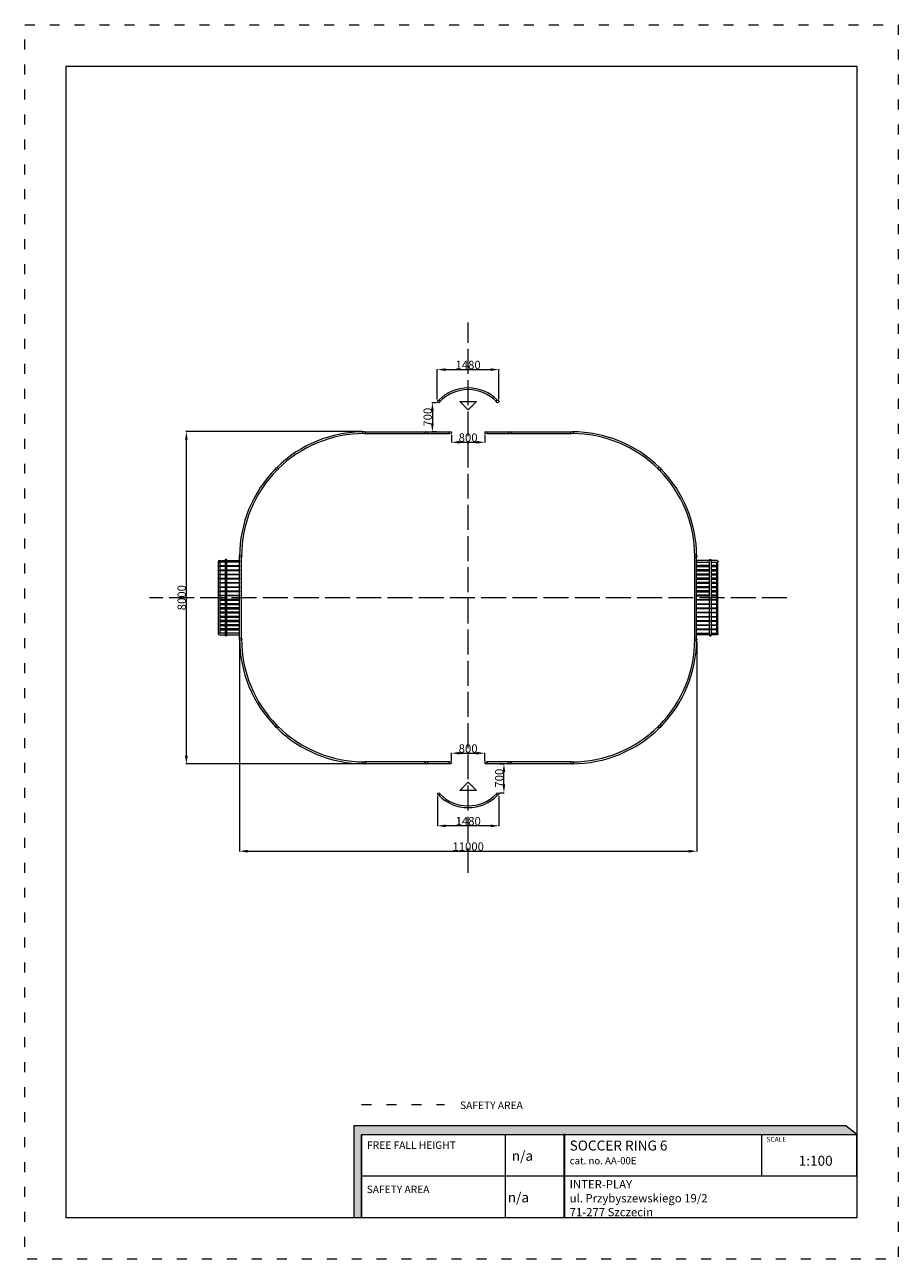
# Model space of a CAD drawing. Units: millimetres. Extents: x 43501 to 64501, y -3356 to 26344.
import ezdxf

# ---------------------------------------------------------------- set-up
doc = ezdxf.new("R2010")
doc.units = ezdxf.units.MM
doc.header["$MEASUREMENT"] = 0
doc.linetypes.add('ACAD_ISO03W100', pattern=[30, 12, -18])
doc.linetypes.add('ACAD_ISO04W100', pattern=[30, 24, -3, 0, -3])
for name, color, linetype, lineweight in [('InterSystem-description', 7, 'Continuous', 13), ('InterSystem-dimension', 7, 'Continuous', 5), ('InterSystem-drawing', 7, 'Continuous', 13)]:
    doc.layers.add(name, color=color, linetype=linetype, lineweight=lineweight)
doc.styles.add('arial', font='arial.ttf')
doc.dimstyles.new('IS_1-50(mm)', dxfattribs={"dimtxt": 100, "dimasz": 100, "dimexe": 10, "dimexo": 50, "dimgap": 10, "dimtad": 1, "dimdec": 0, "dimrnd": 0.5, "dimzin": 0, "dimtxsty": 'arial', "dimcen": 100, "dimclrd": 256, "dimclre": 256, "dimclrt": 256, "dimadec": 1, "dimazin": 0, "dimtfac": 1, "dimtdec": 0, "dimtmove": 0, "dimatfit": 3, "dimfxl": 0, "dimtolj": 1, "dimtzin": 0, "dimlwd": -1, "dimlwe": -1, "dimarcsym": 0})

# ---------------------------------------------------------------- blocks, each defined once
blk = doc.blocks.new('bramka mala')
at = {"layer": 'InterSystem-drawing'}
for points in [[(0, -310), (0, 0), (39, 0), (39, -310)], [(1785, -310), (1785, 0), (1746, 0), (1746, -310)], [(-9, -310), (-19, -311), (-25, -318), (-25, -340), (-19, -347), (-9, -348)], [(0, -496), (0, -348)], [(1751, -510), (33, -510)], [(39, -348), (39, -496)], [(39, -474), (1746, -474)], [(1746, -348), (1746, -496)], [(1785, -496), (1785, -348)], [(1794, -310), (1804, -311), (1809, -318), (1810, -340), (1804, -347), (1794, -348)]]:
    blk.add_lwpolyline(points, dxfattribs=at)
for points in [[(121, 0), (141, 0), (141, -310), (121, -310)], [(222, 0), (243, 0), (243, -310), (222, -310)], [(324, 0), (344, 0), (344, -310), (324, -310)], [(425, 0), (445, 0), (445, -310), (425, -310)], [(526, 0), (546, 0), (546, -310), (526, -310)], [(627, 0), (647, 0), (647, -310), (627, -310)], [(728, 0), (749, 0), (749, -310), (728, -310)], [(830, 0), (850, 0), (850, -310), (830, -310)], [(955, 0), (935, 0), (935, -310), (955, -310)], [(1056, 0), (1036, 0), (1036, -310), (1056, -310)], [(1157, 0), (1137, 0), (1137, -310), (1157, -310)], [(1259, 0), (1238, 0), (1238, -310), (1259, -310)], [(1360, 0), (1340, 0), (1340, -310), (1360, -310)], [(1461, 0), (1441, 0), (1441, -310), (1461, -310)], [(1562, 0), (1542, 0), (1542, -310), (1562, -310)], [(1663, 0), (1643, 0), (1643, -310), (1663, -310)], [(1794, -310), (-9, -310), (-9, -348), (1794, -348)], [(121, -348), (141, -348), (141, -474), (121, -474)], [(222, -348), (243, -348), (243, -474), (222, -474)], [(324, -348), (344, -348), (344, -474), (324, -474)], [(425, -348), (445, -348), (445, -474), (425, -474)], [(526, -348), (546, -348), (546, -474), (526, -474)], [(627, -348), (647, -348), (647, -474), (627, -474)], [(728, -348), (749, -348), (749, -474), (728, -474)], [(830, -348), (850, -348), (850, -474), (830, -474)], [(955, -348), (935, -348), (935, -474), (955, -474)], [(1056, -348), (1036, -348), (1036, -474), (1056, -474)], [(1157, -348), (1137, -348), (1137, -474), (1157, -474)], [(1259, -348), (1238, -348), (1238, -474), (1259, -474)], [(1360, -348), (1340, -348), (1340, -474), (1360, -474)], [(1461, -348), (1441, -348), (1441, -474), (1461, -474)], [(1562, -348), (1542, -348), (1542, -474), (1562, -474)], [(1663, -348), (1643, -348), (1643, -474), (1663, -474)]]:
    blk.add_lwpolyline(points, close=True, dxfattribs=at)
for centre in [(19, -496), (1765, -496)]:
    blk.add_arc(centre, 19.4, 180, 0, dxfattribs=at)
blk = doc.blocks.new('*D17')
at = {"layer": 'Defpoints', "color": 0, "transparency": 16777216}
for p in [(54868, 8566), (55020, 8566), (54868, 7867)]:
    blk.add_point(p, dxfattribs=at)
at = {"layer": 'InterSystem-dimension', "transparency": 16777216}
for p, q in [((54918, 8566), (55030, 8566)), ((55020, 8067), (55020, 8366)), ((54918, 7867), (55030, 7867))]:
    blk.add_line(p, q, dxfattribs=at)
for points in [[(54987, 8366), (55053, 8366), (55020, 8566)], [(54987, 8067), (55053, 8067), (55020, 7867)]]:
    blk.add_solid(points, dxfattribs=at)
at = {"layer": 'InterSystem-dimension', "transparency": 16777216, "insert": (54908, 8217), "char_height": 200, "attachment_point": 5, "rotation": 90, "style": 'arial'}
blk.add_mtext('\\A1;700', dxfattribs=at)
blk = doc.blocks.new('*D18')
at = {"layer": 'Defpoints', "color": 0, "transparency": 16777216}
for p in [(53422, 7839), (54902, 7839), (53422, 7071)]:
    blk.add_point(p, dxfattribs=at)
at = {"layer": 'InterSystem-dimension', "transparency": 16777216}
for p, q in [((53422, 7789), (53422, 7061)), ((54902, 7789), (54902, 7061)), ((54702, 7071), (53622, 7071))]:
    blk.add_line(p, q, dxfattribs=at)
for points in [[(53622, 7104), (53622, 7038), (53422, 7071)], [(54702, 7104), (54702, 7038), (54902, 7071)]]:
    blk.add_solid(points, dxfattribs=at)
at = {"layer": 'InterSystem-dimension', "transparency": 16777216, "insert": (54162, 7183), "char_height": 200, "attachment_point": 5, "style": 'arial'}
blk.add_mtext('\\A1;1480', dxfattribs=at)
blk = doc.blocks.new('*D19')
at = {"layer": 'Defpoints', "color": 0, "transparency": 16777216}
for p in [(53452, 17251), (53300, 16551), (53452, 16551)]:
    blk.add_point(p, dxfattribs=at)
at = {"layer": 'InterSystem-dimension', "transparency": 16777216}
for p, q in [((53402, 17251), (53290, 17251)), ((53300, 17051), (53300, 16751)), ((53402, 16551), (53290, 16551))]:
    blk.add_line(p, q, dxfattribs=at)
for points in [[(53267, 17051), (53334, 17051), (53300, 17251)], [(53267, 16751), (53334, 16751), (53300, 16551)]]:
    blk.add_solid(points, dxfattribs=at)
at = {"layer": 'InterSystem-dimension', "transparency": 16777216, "insert": (53188, 16901), "char_height": 200, "attachment_point": 5, "rotation": 90, "style": 'arial'}
blk.add_mtext('\\A1;700', dxfattribs=at)
blk = doc.blocks.new('*D20')
at = {"layer": 'Defpoints', "color": 0, "transparency": 16777216}
for p in [(54898, 18047), (53419, 17279), (54898, 17279)]:
    blk.add_point(p, dxfattribs=at)
at = {"layer": 'InterSystem-dimension', "transparency": 16777216}
for p, q in [((53419, 17329), (53419, 18057)), ((53619, 18047), (54698, 18047)), ((54898, 17329), (54898, 18057))]:
    blk.add_line(p, q, dxfattribs=at)
for points in [[(53619, 18080), (53619, 18013), (53419, 18047)], [(54698, 18080), (54698, 18013), (54898, 18047)]]:
    blk.add_solid(points, dxfattribs=at)
at = {"layer": 'InterSystem-dimension', "transparency": 16777216, "insert": (54159, 18159), "char_height": 200, "attachment_point": 5, "style": 'arial'}
blk.add_mtext('\\A1;1480', dxfattribs=at)
blk = doc.blocks.new('*D21')
at = {"layer": 'Defpoints', "color": 0, "transparency": 16777216}
for p in [(48660, 11559), (59660, 11559), (59660, 6461)]:
    blk.add_point(p, dxfattribs=at)
at = {"layer": 'InterSystem-dimension', "transparency": 16777216}
for p, q in [((48660, 11509), (48660, 6451)), ((59660, 11509), (59660, 6451)), ((48860, 6461), (59460, 6461))]:
    blk.add_line(p, q, dxfattribs=at)
for points in [[(48860, 6494), (48860, 6427), (48660, 6461)], [(59460, 6494), (59460, 6427), (59660, 6461)]]:
    blk.add_solid(points, dxfattribs=at)
at = {"layer": 'InterSystem-dimension', "transparency": 16777216, "insert": (54160, 6573), "char_height": 200, "attachment_point": 5, "style": 'arial'}
blk.add_mtext('\\A1;11000', dxfattribs=at)
blk = doc.blocks.new('*D22')
at = {"layer": 'Defpoints', "color": 0, "transparency": 16777216}
for p in [(47387, 16559), (51660, 16559), (51660, 8559)]:
    blk.add_point(p, dxfattribs=at)
at = {"layer": 'InterSystem-dimension', "transparency": 16777216}
for p, q in [((51610, 16559), (47377, 16559)), ((47387, 8759), (47387, 16359)), ((51610, 8559), (47377, 8559))]:
    blk.add_line(p, q, dxfattribs=at)
for points in [[(47353, 16359), (47420, 16359), (47387, 16559)], [(47353, 8759), (47420, 8759), (47387, 8559)]]:
    blk.add_solid(points, dxfattribs=at)
at = {"layer": 'InterSystem-dimension', "transparency": 16777216, "insert": (47274, 12559), "char_height": 200, "attachment_point": 5, "rotation": 90, "style": 'arial'}
blk.add_mtext('\\A1;8000', dxfattribs=at)
blk = doc.blocks.new('*D29')
at = {"layer": 'Defpoints', "color": 0, "transparency": 16777216}
for p in [(54560, 8819), (53760, 8589), (54560, 8589)]:
    blk.add_point(p, dxfattribs=at)
at = {"layer": 'InterSystem-dimension', "transparency": 16777216}
for p, q in [((53760, 8639), (53760, 8829)), ((53960, 8819), (54360, 8819)), ((54560, 8639), (54560, 8829))]:
    blk.add_line(p, q, dxfattribs=at)
for points in [[(53960, 8852), (53960, 8785), (53760, 8819)], [(54360, 8852), (54360, 8785), (54560, 8819)]]:
    blk.add_solid(points, dxfattribs=at)
at = {"layer": 'InterSystem-dimension', "transparency": 16777216, "insert": (54160, 8931), "char_height": 200, "attachment_point": 5, "style": 'arial'}
blk.add_mtext('\\A1;800', dxfattribs=at)
blk = doc.blocks.new('*D30')
at = {"layer": 'Defpoints', "color": 0, "transparency": 16777216}
for p in [(53760, 16529), (54560, 16529), (54560, 16299)]:
    blk.add_point(p, dxfattribs=at)
at = {"layer": 'InterSystem-dimension', "transparency": 16777216}
for p, q in [((53760, 16479), (53760, 16289)), ((54560, 16479), (54560, 16289)), ((53960, 16299), (54360, 16299))]:
    blk.add_line(p, q, dxfattribs=at)
for points in [[(53960, 16332), (53960, 16265), (53760, 16299)], [(54360, 16332), (54360, 16265), (54560, 16299)]]:
    blk.add_solid(points, dxfattribs=at)
at = {"layer": 'InterSystem-dimension', "transparency": 16777216, "insert": (54160, 16411), "char_height": 200, "attachment_point": 5, "style": 'arial'}
blk.add_mtext('\\A1;800', dxfattribs=at)

msp = doc.modelspace()

# ---------------------------------------------------------------- hatches: boundary and pattern name
at = {"layer": 'InterSystem-description', "linetype": 'Continuous'}
for points in [[(63503.5, -357.6), (63241.5, -142.9), (51410.6, -142.9), (51410.6, -2357.6), (51600.3, -2357.6), (51600.3, -357.6)], [(56457.4, -357.6), (56457.4, -2357.6), (56481.4, -2357.6), (56481.4, -357.6)]]:
    msp.add_hatch(color=256, dxfattribs=at).paths.add_polyline_path(points, flags=0)

# ---------------------------------------------------------------- linework, layer by layer
at = {"layer": 'InterSystem-description', "linetype": 'ACAD_ISO03W100', "ltscale": 20, "flags": 128}
msp.add_lwpolyline([(43500.6, 26343.7), (64500.6, 26343.7), (64500.6, -3356.3), (43500.6, -3356.3)], close=True, dxfattribs=at)
at = {"layer": 'InterSystem-description'}
msp.add_lwpolyline([(63500.6, -2356.3), (44500.6, -2356.3), (44500.6, 25343.7), (63500.6, 25343.7)], close=True, dxfattribs=at)
at = {"layer": 'InterSystem-description', "linetype": 'ACAD_ISO03W100', "ltscale": 20, "flags": 128}
msp.add_lwpolyline([(51600.3, 366.1), (53589.5, 366.1)], dxfattribs=at)
at = {"layer": 'InterSystem-description', "linetype": 'Continuous', "flags": 128}
for points in [[(51600.3, -2357.6), (51600.3, -357.6), (63503.5, -357.6), (63241.5, -142.9), (51410.6, -142.9), (51410.6, -2357.6)], [(51600.3, -357.6), (63503.5, -357.6)], [(51600.3, -357.6), (58440.1, -357.6)], [(51600.3, -357.6), (51600.3, -2357.6)], [(55056.4, -2357.6), (55056.4, -357.6)], [(56481.4, -2357.6), (56481.4, -357.6), (56457.4, -357.6), (56457.4, -2357.6)], [(56457.4, -357.6), (56457.4, -2357.6)], [(61217.6, -1357.6), (61217.6, -357.6)], [(63499.9, -354.7), (63500.6, -2357.6)], [(63500.3, -1357.6), (51600.3, -1357.6)], [(63500.6, -2357.6), (51600.3, -2357.6)]]:
    msp.add_lwpolyline(points, dxfattribs=at)
at = {"layer": 'InterSystem-drawing', "linetype": 'ACAD_ISO04W100', "ltscale": 25}
for points in [[(54160.2, 5941), (54160.2, 19176.6)], [(61823.9, 12558.8), (46496.5, 12558.8)]]:
    msp.add_lwpolyline(points, dxfattribs=at)
at = {"layer": 'InterSystem-drawing'}
for points in [[(53960.2, 17280.4), (54360.2, 17280.4), (54160.2, 17080.4), (53960.2, 17280.4)], [(51680, 16551.3), (53710.4, 16551.3)], [(51680, 16506.3), (53710.4, 16506.3)], [(54610, 16551.3), (56640.4, 16551.3)], [(54610, 16506.3), (56640.4, 16506.3)], [(48667.7, 11578.6), (48667.7, 13539)], [(48712.7, 11578.6), (48712.7, 13539)], [(59607.7, 11578.6), (59607.7, 13539)], [(59652.7, 11578.6), (59652.7, 13539)], [(53710.4, 8611.3), (51680, 8611.3)], [(53710.4, 8566.3), (51680, 8566.3)], [(56640.4, 8611.3), (54610, 8611.3)], [(56640.4, 8566.3), (54610, 8566.3)], [(54360.2, 7918.3), (53960.2, 7918.3), (54160.2, 8118.3), (54360.2, 7918.3)]]:
    msp.add_lwpolyline(points, dxfattribs=at)
for centre, radius in [((53452, 17278.9, -107.1), 30.2), ((54868.1, 17278.9, -107.1), 30.2), ((51660.2, 16528.8), 30), ((53160.2, 16528.8), 30), ((53730.2, 16528.8), 30), ((54590.2, 16528.8), 30), ((55160.2, 16528.8), 30), ((56660.2, 16528.8), 30), ((49560.1, 15658.9), 30), ((58760.3, 15658.9), 30), ((48690.2, 13558.8), 30), ((59630.2, 13558.8), 30), ((48690.2, 11558.8), 30), ((48690.2, 11558.8), 30), ((59630.2, 11558.8), 30), ((49560.1, 9458.7), 30), ((58760.3, 9458.7), 30), ((51660.2, 8588.8), 30), ((53160.2, 8588.8), 30), ((53730.2, 8588.8), 30), ((54590.2, 8588.8), 30), ((55160.2, 8588.8), 30), ((56660.2, 8588.8), 30), ((53452.3, 7838.7, -107.1), 30.2), ((54868.4, 7838.7, -107.1), 30.2)]:
    msp.add_circle(centre, radius, dxfattribs=at)
for centre, radius, start, end in [((54160.2, 16616.2), 991, 44.36992, 135.62984), ((54160.2, 16616.2), 948.7, 44.36992, 135.62984), ((51660.2, 13558.8), 2992.5, 90, 134.61864), ((51660.2, 13558.8), 2947.5, 90, 134.61574), ((56660.2, 13558.8), 2992.5, 45.38136, 90), ((56660.2, 13558.8), 2947.5, 45.38426, 90), ((51660.2, 13558.8), 2992.5, 135.38136, 180), ((51660.2, 13558.8), 2947.5, 135.38426, 180), ((56660.2, 13558.8), 2947.5, 0, 44.61574), ((56660.2, 13558.8), 2992.5, 0, 44.61864), ((51660.2, 11558.8), 2992.5, 180, 224.61864), ((51660.2, 11558.8), 2947.5, 180, 224.61574), ((56660.2, 11558.8), 2947.5, 315.38426, 0), ((56660.2, 11558.8), 2992.5, 315.38136, 0), ((51660.2, 11558.8), 2992.5, 225.38136, 270), ((51660.2, 11558.8), 2947.5, 225.38426, 270), ((56660.2, 11558.8), 2947.5, 270, 314.61574), ((56660.2, 11558.8), 2992.5, 270, 314.61864), ((54160.2, 8501.4), 991, 224.36992, 315.62984), ((54160.2, 8501.4), 948.7, 224.36992, 315.62984)]:
    msp.add_arc(centre, radius, start, end, dxfattribs=at)

# ---------------------------------------------------------------- block references
at = {"rotation": 270}
msp.add_blockref('bramka mala', (48667.7, 13451.1), dxfattribs=at)
at = {"xscale": -1, "rotation": 90}
msp.add_blockref('bramka mala', (59652.7, 13451.1), dxfattribs=at)

# ---------------------------------------------------------------- texts
at = {"layer": 'InterSystem-description', "linetype": 'Continuous', "attachment_point": 1, "style": 'arial'}
for s, insert, char_height in [('SAFETY AREA', (53965.8, 438.6), 180), ('{\\H0.6168x;SOCCER RING 6\\P\\H0.70833x;cat. no. AA-00E}', (56600.5, -499.6), 389.104), ('SCALE', (61331.9, -411.1), 116.73), ('n/a', (55209.4, -746.9), 240), ('1:100', (62105.7, -865.6), 240), ('n/a', (55111.9, -1746.9), 240)]:
    msp.add_mtext(s, dxfattribs=dict(at, insert=insert, char_height=char_height))
at = {"layer": 'InterSystem-description', "linetype": 'Continuous', "char_height": 180, "attachment_point": 1, "line_spacing_factor": 0.955887, "style": 'arial'}
for s, insert in [('FREE FALL HEIGHT', (51730.9, -519.7)), ('SAFETY AREA', (51722.1, -1583.8))]:
    msp.add_mtext(s, dxfattribs=dict(at, insert=insert))
at = {"layer": 'InterSystem-description', "linetype": 'Continuous', "insert": (56600.5, -2321.9), "char_height": 150, "width": 3707.161, "attachment_point": 7, "line_spacing_factor": 1.004201, "style": 'arial'}
msp.add_mtext('\\A1;{\\fArial|b1|i0|c238|p34;\\H1.3333x;I\\H0.99997x;NTER-PLAY\\P\\fArial|b0|i0|c238|p34;ul. Przybyszewskiego 19/2\\P71-277 Szczecin}', dxfattribs=at)

# ---------------------------------------------------------------- dimensions: what is measured, and where the dimension line sits
at = {"layer": 'InterSystem-dimension'}
for base, p1, p2, angle, picture, middle in [((54898.3306, 18046.7062, -107.115), (53418.7843, 17278.9484, -107.115), (54898.3306, 17278.9484, -107.115), 180, '*D20', (54158.5574, 18158.8208, -107.115)), ((53300.2934, 16551.3022, -107.115), (53451.9819, 17250.7507, -107.115), (53451.9819, 16551.3022, -107.115), 270, '*D19', (53188.1788, 16901.0265, -107.115)), ((47386.6, 16558.8), (51660.2, 8558.8), (51660.2, 16558.8), 90, '*D22', (47274.5, 12558.8)), ((55020.1, 8566.3, -107.1), (54868.4, 7866.9, -107.1), (54868.4, 8566.3, -107.1), 90, '*D17', (54908, 8216.6, -107.1))]:
    dim = msp.add_linear_dim(base=base, p1=p1, p2=p2, angle=angle, dimstyle='IS_1-50(mm)', override={"dimtxt": 200, "dimasz": 200}, dxfattribs=at)
    dim.commit()
    dim.dimension.update_dxf_attribs({"geometry": picture, "text_midpoint": middle})
for base, p1, p2, picture, middle in [((54560.2, 16298.8), (53760.2, 16528.8), (54560.2, 16528.8), '*D30', (54160.2, 16410.9)), ((59660.2, 6460.5), (48660.2, 11558.8), (59660.2, 11558.8), '*D21', (54160.2, 6572.6)), ((54560.2, 8818.8), (53760.2, 8588.8), (54560.2, 8588.8), '*D29', (54160.2, 8930.9)), ((53422.0696, 7070.8982, -107.115), (54901.616, 7838.656, -107.115), (53422.0696, 7838.656, -107.115), '*D18', (54161.8428, 7183.0128, -107.115))]:
    dim = msp.add_linear_dim(base=base, p1=p1, p2=p2, dimstyle='IS_1-50(mm)', override={"dimtxt": 200, "dimasz": 200}, dxfattribs=at)
    dim.commit()
    dim.dimension.update_dxf_attribs({"geometry": picture, "text_midpoint": middle})

doc.saveas('drawing.dxf')
